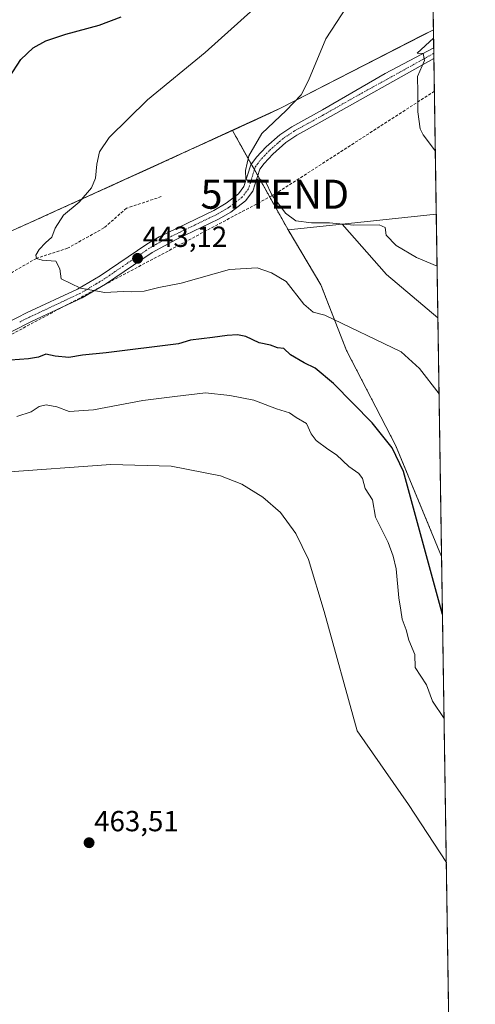
# Model space of a CAD drawing. Units: metres. Extents: x 604419 to 607879, y 4703769 to 4706134.
# Drawn here: x 607722 to 607879, y 4704418 to 4704757 of the extents above; entities that cross this region are included whole.
import ezdxf
from ezdxf.enums import TextEntityAlignment as Align

# ---------------------------------------------------------------- set-up
doc = ezdxf.new("R2010")
doc.units = ezdxf.units.M
doc.header["$MEASUREMENT"] = 0
for name, pattern in [('TRAZO_Y_PUNTO', [1, 0.5, -0.25, 0, -0.25]), ('TRAZOS', [0.75, 0.5, -0.25]), ('TRAZOSX2', [1.5, 1, -0.5])]:
    doc.linetypes.add(name, pattern=pattern)
doc.layers.get('0').update_dxf_attribs({"lineweight": 5})
for name, color, linetype, lineweight in [('Arbolado forestal', 92, 'TRAZOS', 0), ('Arbolado forestal CxS', 92, 'Continuous', 0), ('Camino', 19, 'Continuous', 0), ('Camino Cxs', 19, 'Continuous', 0), ('Camino eje', 39, 'TRAZO_Y_PUNTO', 13), ('Carátula', 7, 'Continuous', 5), ('Comarca CxS', 133, 'Continuous', 0), ('Comunidad Autónoma CxS', 142, 'Continuous', 0), ('Conducción de hidrocarburos lineal', 6, 'TRAZOSX2', 0), ('Cultivos herbáceos CxS', 92, 'Continuous', 0), ('Cultivos leñosos', 92, 'Continuous', 0), ('Cultivos leñosos CxS', 92, 'Continuous', 0), ('Curva de nivel maestra', 36, 'Continuous', 30), ('Curva de nivel normal', 36, 'Continuous', 0), ('Municipio', 9, 'Continuous', 13), ('Municipio CxS', 142, 'Continuous', 0), ('Provincia CxS', 1, 'Continuous', 0), ('Punto de cota en terreno', 7, 'Continuous', 0), ('Rótulo de punto de cota en terreno', 19, 'Continuous', 0), ('Senda', 19, 'TRAZOSX2', 0), ('Torre de tendido puntual', 7, 'Continuous', 0)]:
    doc.layers.add(name, color=color, linetype=linetype, lineweight=lineweight)
doc.styles.add('Arial', font='txt', dxfattribs={"height": 0.2})

# ---------------------------------------------------------------- blocks, each defined once
blk = doc.blocks.new('*U152')
at = {"layer": 'Cultivos herbáceos CxS', "color": 92, "linetype": 'Continuous', "lineweight": 0}
blk.add_polyline3d([(607842.9, 4706134.19, 417.55), (607864.25, 4704753.56, 435.71), (607864.24, 4704753.56, 435.71), (607860.21, 4704751.54, 435.93), (607811.55, 4704726.55, 440.42), (607807.71, 4704724.78, 441.02), (607803.76, 4704722.97, 441.46), (607802.51, 4704722.39, 441.49), (607799.7, 4704721.11, 441.57), (607795.51, 4704719.19, 441.81), (607794.96, 4704718.94, 441.83), (607791.2, 4704717.21, 441.79), (607786.78, 4704715.19, 441.89), (607782.23, 4704713.11, 442.14), (607777.56, 4704710.98, 442.48), (607772.77, 4704708.79, 443.06), (607767.86, 4704706.56, 443.43), (607762.83, 4704704.26, 443.78), (607757.68, 4704701.92, 444), (607752.41, 4704699.52, 444.53), (607752.32, 4704699.48, 444.54), (607747.77, 4704697.41, 444.75), (607743.21, 4704695.34, 445.05), (607738.66, 4704693.28, 445.37), (607734.11, 4704691.21, 445.54), (607729.55, 4704689.15, 445.92), (607725, 4704687.09, 446.3), (607720.44, 4704685.03, 446.74)], dxfattribs=at)
blk.add_polyline3d([(607865.23, 4704690.08, 438.22), (607865.78, 4704654.32, 442.12), (607848.05, 4704669.32, 441.05), (607832.75, 4704686.66, 439.31), (607865.23, 4704690.08, 438.22)], close=True, dxfattribs=at)
blk = doc.blocks.new('*U155')
at = {"layer": 'Curva de nivel normal', "color": 36, "linetype": 'Continuous', "lineweight": 0}
blk.add_polyline3d([(607865.51, 4704672.14, 440), (607858.42, 4704675.14, 440), (607851.34, 4704679.33, 440), (607847.94, 4704682.85, 440), (607847.63, 4704685.49, 440), (607845.5, 4704686.41, 440), (607836.84, 4704686.33, 440), (607828.37, 4704687.04, 440), (607822.25, 4704687.13, 440), (607816.8, 4704687.8, 440), (607813.23, 4704690.38, 440), (607808.55, 4704696.7, 440), (607806.4, 4704701.36, 440), (607804.08, 4704702.28, 440), (607800.9, 4704701.21, 440), (607799.61, 4704702.15, 440), (607799.49, 4704705.12, 440), (607800.6, 4704710.15, 440), (607805.08, 4704717.87, 440), (607813.47, 4704725.76, 440), (607818.66, 4704731.24, 440), (607821.18, 4704736.18, 440), (607827.14, 4704750.52, 440), (607839.84, 4704770.18, 440)], dxfattribs=at)
blk = doc.blocks.new('*U157')
at = {"layer": 'Curva de nivel normal', "color": 36, "linetype": 'Continuous', "lineweight": 0}
blk.add_polyline3d([(607714.97, 4704601.02, 460), (607753.03, 4704603.86, 460), (607773.83, 4704603.3, 460), (607790.84, 4704599.92, 460), (607798.16, 4704597, 460), (607805.48, 4704592.6, 460), (607811.49, 4704587.23, 460), (607816.85, 4704580.04, 460), (607821.15, 4704571.14, 460), (607826.52, 4704553.15, 460), (607837.92, 4704512.01, 460), (607855.66, 4704486.7, 460), (607868.69, 4704466.65, 460)], dxfattribs=at)
blk = doc.blocks.new('*U160')
at = {"layer": 'Curva de nivel normal', "color": 36, "linetype": 'Continuous', "lineweight": 0}
blk.add_polyline3d([(607867.92, 4704516.3, 455), (607863.94, 4704522.33, 455), (607861.81, 4704527.87, 455), (607857.96, 4704533.89, 455), (607857.81, 4704538.39, 455), (607855.79, 4704543.35, 455), (607854.82, 4704546.86, 455), (607853.45, 4704550.5, 455), (607853.04, 4704553.67, 455), (607852.3, 4704557.88, 455), (607851.36, 4704567.88, 455), (607850.36, 4704572.21, 455), (607848.59, 4704576.99, 455), (607844.29, 4704585.64, 455), (607843.27, 4704591.6, 455), (607840.7, 4704595.58, 455), (607839.8, 4704598.98, 455), (607838.57, 4704600.74, 455), (607835.02, 4704603.18, 455), (607830.86, 4704607.12, 455), (607827.84, 4704609.11, 455), (607823.81, 4704612.14, 455), (607822.06, 4704614.44, 455), (607820.44, 4704617.99, 455), (607816.96, 4704619.98, 455), (607814.65, 4704621.61, 455), (607810.14, 4704622.96, 455), (607802.37, 4704626.03, 455), (607794.06, 4704627.57, 455), (607785.64, 4704628.54, 455), (607775.06, 4704627.28, 455), (607764.06, 4704625.84, 455), (607747.03, 4704622.69, 455), (607738.64, 4704622.13, 455), (607734.39, 4704623.67, 455), (607730.73, 4704624.42, 455), (607728.35, 4704623.78, 455), (607725.58, 4704621.95, 455), (607720.66, 4704620.37, 455)], dxfattribs=at)
blk = doc.blocks.new('*U161')
at = {"layer": 'Curva de nivel normal', "color": 36, "linetype": 'Continuous', "lineweight": 0}
blk.add_polyline3d([(607864.29, 4704750.76, 435), (607858.67, 4704745.53, 435), (607860.65, 4704745.44, 435), (607861.18, 4704743.07, 435), (607858.69, 4704737.54, 435), (607858.87, 4704732.02, 435), (607858.9, 4704725.38, 435), (607859.68, 4704719.51, 435), (607860.64, 4704717.46, 435), (607864.89, 4704711.83, 435)], dxfattribs=at)
blk = doc.blocks.new('*U170')
at = {"layer": 'Curva de nivel normal', "color": 36, "linetype": 'Continuous', "lineweight": 0}
blk.add_polyline3d([(607866.19, 4704628.14, 445), (607859.44, 4704636.94, 445), (607853.13, 4704642.63, 445), (607826.76, 4704655.32, 445), (607822.78, 4704656.35, 445), (607819.55, 4704659.11, 445), (607813.51, 4704666.88, 445), (607808.43, 4704669.81, 445), (607803.46, 4704671.55, 445), (607793.98, 4704671.01, 445), (607777.28, 4704666.31, 445), (607769.61, 4704664.86, 445), (607764.49, 4704663.57, 445), (607760.22, 4704663.27, 445), (607757.31, 4704663.46, 445), (607750.93, 4704663.14, 445), (607742.53, 4704664.58, 445), (607735.96, 4704667.83, 445), (607735.46, 4704671.27, 445), (607734.12, 4704673.94, 445), (607729.32, 4704674.18, 445), (607727.36, 4704674.76, 445), (607727.18, 4704676, 445), (607728.31, 4704677.94, 445), (607730.46, 4704680.17, 445), (607732.67, 4704682.11, 445), (607733.8, 4704685.21, 445), (607736.69, 4704689.7, 445), (607742.14, 4704694.19, 445), (607746.36, 4704699.19, 445), (607747.78, 4704702.48, 445), (607748.24, 4704707.35, 445), (607749.12, 4704711.58, 445), (607752.5, 4704716.45, 445), (607765.68, 4704729.45, 445), (607785.56, 4704745.81, 445), (607802.34, 4704760.82, 445)], dxfattribs=at)
blk = doc.blocks.new('*U171')
at = {"layer": 'Curva de nivel maestra', "color": 36, "linetype": 'Continuous', "lineweight": 30}
for points in [[(607867.36, 4704552.18, 450), (607853.93, 4704601.44, 450), (607850.03, 4704609.54, 450), (607843.13, 4704618.15, 450), (607829.74, 4704631.76, 450), (607823.48, 4704637.05, 450), (607819.71, 4704638.88, 450), (607814.98, 4704641.56, 450), (607812.64, 4704643.74, 450), (607810.45, 4704643.98, 450), (607808.05, 4704644.96, 450), (607804.16, 4704645.69, 450), (607799.62, 4704647.98, 450), (607796.74, 4704648.56, 450), (607793.09, 4704648.25, 450), (607788.05, 4704647.54, 450), (607780.54, 4704646.7, 450), (607776.38, 4704645.36, 450), (607751.48, 4704642.26, 450), (607743.32, 4704641.45, 450), (607738.54, 4704640.65, 450), (607733.87, 4704641.11, 450), (607730.58, 4704641.86, 450), (607728.06, 4704640.84, 450), (607724.66, 4704640.25, 450), (607718.46, 4704639.78, 450)], [(607717.98, 4704737.18, 450), (607721.97, 4704743.39, 450), (607726.31, 4704747.35, 450), (607730.67, 4704749.75, 450), (607737.52, 4704752.1, 450), (607749, 4704755.21, 450), (607756.61, 4704758.04, 450)]]:
    blk.add_polyline3d(points, dxfattribs=at)
blk = doc.blocks.new('5PATER')
at = {"layer": 'Carátula', "linetype": 'Continuous', "lineweight": 5}
h = blk.add_hatch(color=250, dxfattribs=at)
edge = h.paths.add_edge_path()
edge.add_ellipse((0, 0.01), major_axis=(-1.33, -1.34), ratio=0.999422, start_angle=0, end_angle=360)
blk = doc.blocks.new('5TTEND')
blk.add_text('5TTEND', height=10).set_placement((0, 0), align=Align.MIDDLE_CENTER)

msp = doc.modelspace()

# ---------------------------------------------------------------- linework, layer by layer
at = {"layer": 'Arbolado forestal', "color": 92, "linetype": 'TRAZOS', "lineweight": 0}
for points in [[(607720.44, 4704685.03, 446.74), (607724.99, 4704687.09, 446.3), (607729.55, 4704689.15, 445.92), (607734.11, 4704691.21, 445.54), (607738.66, 4704693.28, 445.37), (607743.21, 4704695.34, 445.05), (607747.77, 4704697.41, 444.75), (607752.32, 4704699.48, 444.54), (607752.41, 4704699.52, 444.53), (607757.68, 4704701.92, 444), (607762.83, 4704704.26, 443.78), (607767.86, 4704706.56, 443.43), (607772.77, 4704708.79, 443.06), (607777.56, 4704710.98, 442.48), (607782.23, 4704713.11, 442.14), (607786.78, 4704715.19, 441.89), (607791.2, 4704717.21, 441.79), (607794.96, 4704718.94, 441.83)], [(607794.96, 4704718.94, 441.83), (607801.45, 4704707.34, 439.82), (607802.52, 4704705.42, 439.79), (607803.67, 4704703.37, 439.82), (607814.12, 4704684.69, 441.38)], [(607814.12, 4704684.69, 441.38), (607825.45, 4704665.75, 443.08), (607834.24, 4704643.15, 446.56), (607851.19, 4704610.49, 449.25), (607867.05, 4704572.07, 448.71)], [(607867.05, 4704572.07, 448.71), (607872.5, 4704219.91, 462.55), (607872.53, 4704217.85, 462.54), (607872.56, 4704215.8, 462.58), (607876.76, 4703944.61, 461.73), (607876.79, 4703942.73, 461.74), (607876.81, 4703941.04, 461.7), (607878.62, 4703823.94, 460.08), (607878.64, 4703822.78, 460.06), (607878.66, 4703821.62, 460.11), (607878.67, 4703820.95, 460.13), (607805.75, 4703819.84, 461.36)]]:
    msp.add_polyline3d(points, dxfattribs=at)
at = {"layer": 'Arbolado forestal CxS', "color": 92, "linetype": 'Continuous', "lineweight": 0}
msp.add_polyline3d([(607720.44, 4704685.03, 446.74), (607725, 4704687.09, 446.3), (607729.55, 4704689.15, 445.92), (607734.11, 4704691.21, 445.54), (607738.66, 4704693.28, 445.37), (607743.21, 4704695.34, 445.05), (607747.77, 4704697.41, 444.75), (607752.32, 4704699.48, 444.54), (607752.41, 4704699.52, 444.53), (607757.68, 4704701.92, 444), (607762.83, 4704704.26, 443.78), (607767.86, 4704706.56, 443.43), (607772.77, 4704708.79, 443.06), (607777.56, 4704710.98, 442.48), (607782.23, 4704713.11, 442.14), (607786.78, 4704715.19, 441.89), (607791.2, 4704717.21, 441.79), (607794.96, 4704718.94, 441.83), (607814.12, 4704684.69, 441.38), (607825.45, 4704665.75, 443.08), (607834.24, 4704643.15, 446.56), (607851.19, 4704610.49, 449.25), (607867.06, 4704572.07, 448.71), (607878.67, 4703820.95, 460.13)], dxfattribs=at)
at = {"layer": 'Camino', "color": 19, "linetype": 'Continuous', "lineweight": 0}
for points in [[(607717.1, 4704652.51, 447.35), (607724.24, 4704656.16, 446.6), (607741.55, 4704664.22, 445), (607749.32, 4704668.82, 444.2), (607765.42, 4704679.8, 442.55), (607769.75, 4704682.27, 442.29), (607788.51, 4704691.36, 440.9), (607792.83, 4704693.84, 440.51), (607797, 4704697.05, 440.28), (607798.92, 4704699.56, 440.16), (607801.26, 4704707.08, 439.85), (607803.22, 4704709.77, 439.65), (607806.54, 4704713.25, 439.35), (607811.27, 4704717.44, 438.8), (607815.42, 4704720.2, 438.5), (607825.96, 4704725.99, 437.49), (607847.62, 4704738.56, 435.89), (607864.34, 4704747.38, 434.61)], [(607864.34, 4704747.38, 434.61), (607864.4, 4704743.69, 434.67)], [(607864.4, 4704743.69, 434.67), (607825.92, 4704722.12, 437.52), (607817.19, 4704717.29, 438.28), (607813.35, 4704714.73, 438.54), (607808.91, 4704710.8, 439.02), (607805.84, 4704707.58, 439.45), (607804.34, 4704705.53, 439.68), (607801.99, 4704697.98, 440.09), (607799.43, 4704694.63, 440.29), (607794.43, 4704690.82, 440.69), (607790.1, 4704688.35, 441.03), (607775.79, 4704681.5, 442.05), (607767.23, 4704676.91, 442.82), (607751.15, 4704665.95, 444.49), (607743.14, 4704661.21, 445.36), (607725.74, 4704653.11, 446.93), (607718.69, 4704649.5, 447.71)]]:
    msp.add_polyline3d(points, dxfattribs=at)
at = {"layer": 'Camino Cxs', "color": 19, "linetype": 'Continuous', "lineweight": 0}
msp.add_polyline3d([(607717.1, 4704652.51, 447.35), (607724.24, 4704656.16, 446.6), (607741.55, 4704664.22, 445), (607749.32, 4704668.82, 444.2), (607765.42, 4704679.8, 442.55), (607769.75, 4704682.27, 442.29), (607788.51, 4704691.36, 440.9), (607792.83, 4704693.84, 440.51), (607797, 4704697.05, 440.28), (607798.92, 4704699.56, 440.16), (607801.26, 4704707.08, 439.85), (607803.22, 4704709.77, 439.65), (607806.54, 4704713.25, 439.35), (607811.27, 4704717.44, 438.8), (607815.42, 4704720.2, 438.5), (607825.96, 4704725.99, 437.49), (607847.62, 4704738.56, 435.89), (607864.34, 4704747.38, 434.61), (607864.4, 4704743.69, 434.67), (607825.92, 4704722.12, 437.52), (607817.19, 4704717.29, 438.28), (607813.35, 4704714.73, 438.54), (607808.91, 4704710.8, 439.02), (607805.84, 4704707.58, 439.45), (607804.34, 4704705.53, 439.68), (607801.99, 4704697.98, 440.09), (607799.43, 4704694.63, 440.29), (607794.43, 4704690.82, 440.69), (607790.1, 4704688.35, 441.03), (607775.79, 4704681.5, 442.05), (607767.23, 4704676.91, 442.82), (607751.15, 4704665.95, 444.49), (607743.14, 4704661.21, 445.36), (607725.74, 4704653.11, 446.93), (607718.69, 4704649.5, 447.71)], dxfattribs=at)
at = {"layer": 'Camino eje', "color": 39, "linetype": 'TRAZO_Y_PUNTO', "lineweight": 13}
msp.add_polyline3d([(607864.37, 4704745.5, 434.64), (607848.54, 4704736.72, 435.81), (607837.95, 4704730.9, 436.61), (607825.94, 4704724.06, 437.54), (607820.67, 4704721.16, 437.95), (607816.31, 4704718.75, 438.45), (607814.39, 4704717.47, 438.54), (607812.31, 4704716.09, 438.68), (607807.73, 4704712.03, 439.18), (607804.53, 4704708.68, 439.51), (607803.78, 4704707.65, 439.62), (607802.8, 4704706.31, 439.75), (607800.46, 4704698.77, 440.1), (607798.22, 4704695.84, 440.27), (607796.13, 4704694.24, 440.34), (607793.63, 4704692.33, 440.58), (607791.47, 4704691.09, 440.78), (607789.31, 4704689.86, 440.95), (607782.15, 4704686.43, 441.48), (607772.77, 4704681.89, 442.2), (607768.49, 4704679.59, 442.52), (607766.33, 4704678.36, 442.61), (607758.28, 4704672.87, 443.45), (607750.24, 4704667.39, 444.33), (607742.35, 4704662.72, 445.15), (607724.99, 4704654.64, 446.76), (607721.42, 4704652.81, 447.12)], dxfattribs=at)
at = {"layer": 'Comarca CxS', "color": 133, "linetype": 'Continuous', "lineweight": 0}
msp.add_polyline3d([(607878.67, 4703820.95, 460.13), (604453.88, 4703768.79, 375.41), (604419.23, 4706082.03, 405.86), (607842.9, 4706134.19, 417.55), (607878.67, 4703820.95, 460.13)], close=True, dxfattribs=at)
msp.add_polyline3d([(607878.67, 4703820.95, 460.13), (604453.88, 4703768.79, 375.41), (604419.23, 4706082.03, 405.86), (607842.9, 4706134.19, 417.55), (607878.67, 4703820.95, 460.13)], close=True, dxfattribs=at)
at = {"layer": 'Comunidad Autónoma CxS', "color": 142, "linetype": 'Continuous', "lineweight": 0}
msp.add_polyline3d([(607878.67, 4703820.95, 460.13), (604453.88, 4703768.79, 375.41), (604419.23, 4706082.03, 405.86), (607842.9, 4706134.19, 417.55), (607878.67, 4703820.95, 460.13)], close=True, dxfattribs=at)
msp.add_polyline3d([(607878.67, 4703820.95, 460.13), (604453.88, 4703768.79, 375.41), (604419.23, 4706082.03, 405.86), (607842.9, 4706134.19, 417.55), (607878.67, 4703820.95, 460.13)], close=True, dxfattribs=at)
at = {"layer": 'Conducción de hidrocarburos lineal', "color": 6, "linetype": 'TRAZOSX2', "lineweight": 0}
msp.add_polyline3d([(606152.48, 4704016.22, 463.03), (606342.99, 4704096.23, 461.51), (606406.17, 4704125.55, 460.57), (606590.32, 4704209.89, 463.18), (606794.79, 4704304.19, 463.5), (606911.91, 4704349.59, 463.72), (607285.54, 4704494.38, 463.72), (607365.65, 4704517.42, 463.57), (607512.58, 4704558.37, 463.9), (607619.56, 4704595.93, 460.49), (607809.56, 4704696.95, 439.71), (607864.58, 4704732.42, 434.57)], dxfattribs=at)
at = {"layer": 'Cultivos herbáceos CxS', "color": 92, "linetype": 'Continuous', "lineweight": 0}
for points in [[(607490.93, 4706128.83, 440.33), (607782.81, 4706133.28, 419.97), (607784.66, 4706133.3, 420.01), (607786.5, 4706133.33, 420.05), (607842.9, 4706134.19, 417.55), (607848.12, 4705796.3, 420.48), (607848.16, 4705794.14, 420.6), (607848.19, 4705791.99, 420.56), (607849.21, 4705726.28, 422.24), (607849.3, 4705720.22, 422.35), (607849.39, 4705714.17, 422.53), (607851.61, 4705571.05, 423.64), (607851.63, 4705569.67, 423.72), (607851.65, 4705568.29, 423.77), (607864.25, 4704753.56, 435.71)], [(607794.96, 4704718.94, 441.83), (607795.51, 4704719.19, 441.81), (607799.7, 4704721.11, 441.57), (607802.51, 4704722.39, 441.49), (607803.76, 4704722.97, 441.46), (607807.71, 4704724.78, 441.01), (607811.55, 4704726.55, 440.42), (607860.21, 4704751.54, 435.93), (607864.24, 4704753.56, 435.71), (607864.25, 4704753.56, 435.71)], [(607720.44, 4704685.03, 446.74), (607724.99, 4704687.09, 446.3), (607729.55, 4704689.15, 445.92), (607734.11, 4704691.21, 445.54), (607738.66, 4704693.28, 445.37), (607743.21, 4704695.34, 445.05), (607747.77, 4704697.41, 444.75), (607752.32, 4704699.48, 444.54), (607752.41, 4704699.52, 444.53), (607757.68, 4704701.92, 444), (607762.83, 4704704.26, 443.78), (607767.86, 4704706.56, 443.43), (607772.77, 4704708.79, 443.06), (607777.56, 4704710.98, 442.48), (607782.23, 4704713.11, 442.14), (607786.78, 4704715.19, 441.89), (607791.2, 4704717.21, 441.79), (607794.96, 4704718.94, 441.83)], [(607865.23, 4704690.08, 438.22), (607832.75, 4704686.66, 439.31)], [(607865.23, 4704690.08, 438.22), (607865.78, 4704654.32, 442.12)], [(607832.75, 4704686.66, 439.31), (607814.12, 4704684.69, 441.38)], [(607814.12, 4704684.69, 441.38), (607825.45, 4704665.75, 443.08), (607834.24, 4704643.15, 446.56), (607851.19, 4704610.49, 449.25), (607867.05, 4704572.07, 448.71)], [(607832.75, 4704686.66, 439.31), (607848.05, 4704669.32, 441.05), (607865.78, 4704654.32, 442.12)], [(607832.75, 4704686.66, 439.31), (607848.05, 4704669.32, 441.05), (607865.78, 4704654.32, 442.12)], [(607865.78, 4704654.32, 442.12), (607867.05, 4704572.07, 448.71)]]:
    msp.add_polyline3d(points, dxfattribs=at)
msp.add_polyline3d([(607865.78, 4704654.32, 442.12), (607867.06, 4704572.07, 448.71), (607851.19, 4704610.49, 449.25), (607834.24, 4704643.15, 446.56), (607825.45, 4704665.75, 443.08), (607814.12, 4704684.69, 441.38), (607832.75, 4704686.66, 439.31), (607848.05, 4704669.32, 441.05), (607865.78, 4704654.32, 442.12)], close=True, dxfattribs=at)
at = {"layer": 'Cultivos leñosos', "color": 92, "linetype": 'Continuous', "lineweight": 0}
for points in [[(607794.96, 4704718.94, 441.83), (607795.51, 4704719.19, 441.81), (607799.7, 4704721.11, 441.57), (607802.51, 4704722.39, 441.49), (607803.76, 4704722.97, 441.46), (607807.71, 4704724.78, 441.01), (607811.55, 4704726.55, 440.42), (607860.21, 4704751.54, 435.93), (607864.24, 4704753.56, 435.71), (607864.25, 4704753.56, 435.71)], [(607864.25, 4704753.56, 435.71), (607864.34, 4704747.38, 434.61), (607864.37, 4704745.5, 434.64), (607864.4, 4704743.69, 434.67), (607865.23, 4704690.08, 438.22)], [(607794.96, 4704718.94, 441.83), (607801.45, 4704707.34, 439.82), (607802.52, 4704705.42, 439.79), (607803.67, 4704703.37, 439.82), (607814.12, 4704684.69, 441.38)], [(607865.23, 4704690.08, 438.22), (607832.75, 4704686.66, 439.31)], [(607832.75, 4704686.66, 439.31), (607814.12, 4704684.69, 441.38)]]:
    msp.add_polyline3d(points, dxfattribs=at)
at = {"layer": 'Cultivos leñosos CxS', "color": 92, "linetype": 'Continuous', "lineweight": 0}
msp.add_polyline3d([(607865.23, 4704690.08, 438.22), (607832.75, 4704686.66, 439.31), (607814.12, 4704684.69, 441.38), (607794.96, 4704718.94, 441.83), (607795.51, 4704719.19, 441.81), (607799.7, 4704721.11, 441.57), (607802.51, 4704722.39, 441.49), (607803.76, 4704722.97, 441.46), (607807.71, 4704724.78, 441.02), (607811.55, 4704726.55, 440.42), (607860.21, 4704751.54, 435.93), (607864.24, 4704753.56, 435.71), (607864.25, 4704753.56, 435.71), (607865.23, 4704690.08, 438.22)], close=True, dxfattribs=at)
at = {"layer": 'Municipio', "color": 9, "linetype": 'Continuous', "lineweight": 13}
msp.add_polyline3d([(607711.3, 4704680.96, 447.76), (607724.97, 4704687.14, 446.31), (607729.52, 4704689.21, 445.93), (607743.19, 4704695.39, 445.06), (607782.2, 4704713.16, 442.14), (607795.48, 4704719.24, 441.82), (607807.68, 4704724.83, 441.03), (607811.55, 4704726.61, 440.44), (607860.19, 4704751.59, 435.95), (607864.25, 4704753.62, 435.72)], dxfattribs=at)
msp.add_polyline3d([(607711.3, 4704680.96, 447.76), (607724.97, 4704687.14, 446.31), (607729.52, 4704689.21, 445.93), (607743.19, 4704695.39, 445.06), (607782.2, 4704713.16, 442.14), (607795.48, 4704719.24, 441.82), (607807.68, 4704724.83, 441.03), (607811.55, 4704726.61, 440.44), (607860.19, 4704751.59, 435.95), (607864.25, 4704753.62, 435.72)], dxfattribs=at)
at = {"layer": 'Municipio CxS', "color": 142, "linetype": 'Continuous', "lineweight": 0}
for points in [[(607842.9, 4706134.19, 417.55), (607864.25, 4704753.62, 435.72), (607860.19, 4704751.59, 435.95), (607811.55, 4704726.61, 440.44), (607807.68, 4704724.83, 441.03), (607795.48, 4704719.24, 441.82), (607782.2, 4704713.16, 442.14), (607743.19, 4704695.39, 445.06), (607729.52, 4704689.21, 445.93), (607724.97, 4704687.14, 446.31), (607711.3, 4704680.96, 447.76)], [(607842.9, 4706134.19, 417.55), (607864.25, 4704753.62, 435.72), (607860.19, 4704751.59, 435.95), (607811.55, 4704726.61, 440.44), (607807.68, 4704724.83, 441.03), (607795.48, 4704719.24, 441.82), (607782.2, 4704713.15, 442.14), (607743.19, 4704695.39, 445.06), (607729.52, 4704689.2, 445.93), (607724.97, 4704687.14, 446.31), (607711.3, 4704680.96, 447.76)], [(607711.3, 4704680.96, 447.76), (607724.97, 4704687.14, 446.31), (607729.52, 4704689.21, 445.93), (607743.19, 4704695.39, 445.06), (607782.2, 4704713.16, 442.14), (607795.48, 4704719.24, 441.82), (607807.68, 4704724.83, 441.03), (607811.55, 4704726.61, 440.44), (607860.19, 4704751.59, 435.95), (607864.25, 4704753.62, 435.72), (607878.67, 4703820.95, 460.13)], [(607711.3, 4704680.96, 447.76), (607724.97, 4704687.14, 446.31), (607729.52, 4704689.2, 445.93), (607743.19, 4704695.39, 445.06), (607782.2, 4704713.15, 442.14), (607795.48, 4704719.24, 441.82), (607807.68, 4704724.83, 441.03), (607811.55, 4704726.61, 440.44), (607860.19, 4704751.59, 435.95), (607864.25, 4704753.62, 435.72), (607878.67, 4703820.95, 460.13)]]:
    msp.add_polyline3d(points, dxfattribs=at)
at = {"layer": 'Provincia CxS', "color": 1, "linetype": 'Continuous', "lineweight": 0}
msp.add_polyline3d([(607878.67, 4703820.95, 460.13), (604453.88, 4703768.79, 375.41), (604419.23, 4706082.03, 405.86), (607842.9, 4706134.19, 417.55), (607878.67, 4703820.95, 460.13)], close=True, dxfattribs=at)
msp.add_polyline3d([(607878.67, 4703820.95, 460.13), (604453.88, 4703768.79, 375.41), (604419.23, 4706082.03, 405.86), (607842.9, 4706134.19, 417.55), (607878.67, 4703820.95, 460.13)], close=True, dxfattribs=at)
at = {"layer": 'Senda', "color": 19, "linetype": 'TRAZOSX2', "lineweight": 0}
msp.add_polyline3d([(607770.43, 4704696.11, 442.39), (607758.42, 4704692.11, 442.9), (607750.66, 4704685.35, 443.31), (607738.14, 4704678.35, 444.38), (607727.38, 4704674.85, 445.09), (607719.12, 4704670.1, 445.76), (607712.61, 4704665.1, 446.41), (607702.35, 4704658.85, 447.47), (607691.84, 4704655.35, 448.57), (607681.57, 4704653.6, 449.34), (607669.31, 4704652.85, 450.51), (607657.8, 4704651.6, 451.61), (607650.79, 4704649.35, 452.18)], dxfattribs=at)

# ---------------------------------------------------------------- block references
at = {"layer": 'Cultivos herbáceos CxS', "color": 92, "linetype": 'Continuous', "lineweight": 0}
msp.add_blockref('*U152', (0, 0), dxfattribs=at)
at = {"layer": 'Curva de nivel maestra', "color": 36, "linetype": 'Continuous', "lineweight": 30}
msp.add_blockref('*U171', (0, 0), dxfattribs=at)
at = {"layer": 'Curva de nivel normal', "color": 36, "linetype": 'Continuous', "lineweight": 0}
for name in ['*U161', '*U155', '*U170', '*U160', '*U157']:
    msp.add_blockref(name, (0, 0), dxfattribs=at)
at = {"layer": 'Punto de cota en terreno', "linetype": 'Continuous', "lineweight": 0}
for p in [(607762.24, 4704674.84, 443.12), (607745.53, 4704473.5, 463.51)]:
    msp.add_blockref('5PATER', p, dxfattribs=at)
at = {"layer": 'Torre de tendido puntual', "linetype": 'Continuous', "lineweight": 0}
msp.add_blockref('5TTEND', (607809.56, 4704696.95, 439.44), dxfattribs=at)

# ---------------------------------------------------------------- texts
at = {"layer": 'Rótulo de punto de cota en terreno', "color": 19, "linetype": 'Continuous', "lineweight": 0, "style": 'Arial'}
for s, p in [('443,12', (607764, 4704676.6)), ('463,51', (607747.29, 4704475.26))]:
    msp.add_text(s, height=7, dxfattribs=at).set_placement(p, align=Align.BOTTOM_LEFT)

doc.saveas('drawing.dxf')
